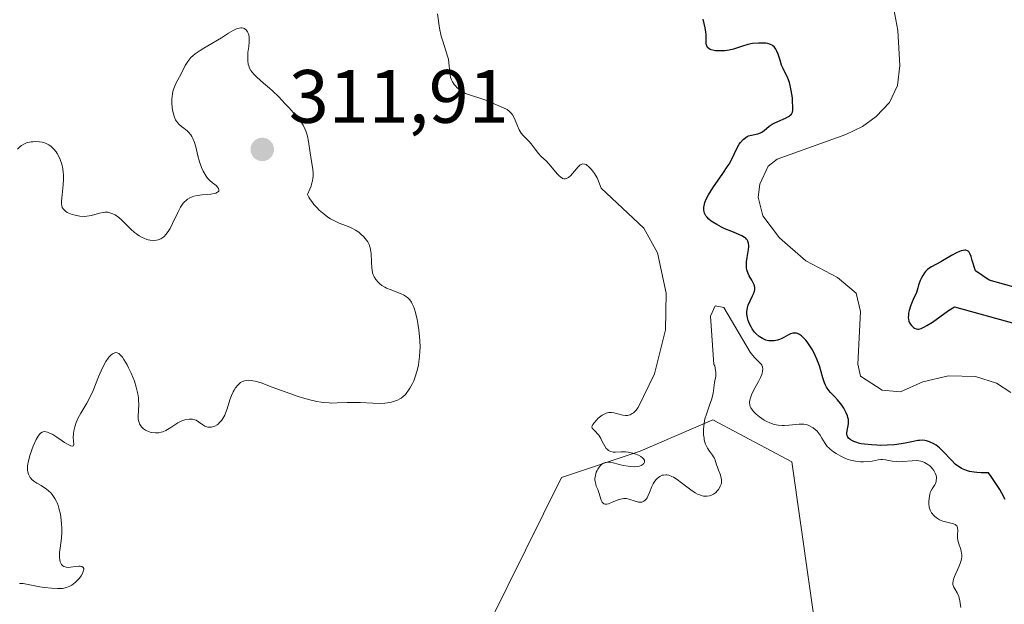
# Model space of a CAD drawing. Units: metres. Extents: x 625623 to 629129, y 4667096 to 4669471.
# Drawn here: x 626257 to 626388, y 4667204 to 4667282 of the extents above; entities that cross this region are included whole.
import ezdxf

# ---------------------------------------------------------------- set-up
doc = ezdxf.new("R2010")
doc.units = ezdxf.units.M
doc.header["$MEASUREMENT"] = 0
for name, color, linetype, lineweight in [('Corriente natural lineal', 142, 'Continuous', 13), ('Cultivos herbáceos CxS', 92, 'Continuous', 0), ('Curva de nivel maestra', 30, 'Continuous', 30), ('Curva de nivel normal', 30, 'Continuous', 0), ('Pastizal CxS', 92, 'Continuous', 0), ('Punto de cota en terreno', 7, 'Continuous', 0), ('Rótulo de punto de cota en terreno', 7, 'Continuous', 0)]:
    doc.layers.add(name, color=color, linetype=linetype, lineweight=lineweight)
doc.styles.add('Style-Arial', font='txt')

# ---------------------------------------------------------------- blocks, each defined once
blk = doc.blocks.new('*U11')
at = {"layer": 'Pastizal CxS', "color": 92, "linetype": 'Continuous', "lineweight": 0}
blk.add_polyline3d([(626429.0371000003, 4667109.890900001, 307.8252999999968), (626383.4592000004, 4667109.0678, 307.9138999999996), (626377.3103, 4667117.2709, 307.626099999994), (626385.1705, 4667139.7939, 307.3557000000001), (626373.2269000001, 4667152.681299999, 306.457699999999), (626367.1284999996, 4667168.939900001, 307.2850999999937), (626362.9650999998, 4667198.7797, 307.3251000000019), (626359.4956999999, 4667223.0681, 306.3784000000014), (626349.0395000001, 4667228.6337, 304.3643000000012), (626339.3711000001, 4667224.455900001, 305.353099999993), (626328.9617, 4667220.986099999, 306.5065999999933), (626314.6936999997, 4667192.176100001, 308.4493999999977), (626302.4413000002, 4667147.232899999, 310.6659000000073), (626295.6353000002, 4667140.4233, 311.3196000000025), (626288.8295, 4667152.6807, 311.1238000000012), (626265.6886999998, 4667186.7279, 311.4293000000035), (626248.4627, 4667186.981899999, 312.3843999999954)], dxfattribs=at)
blk = doc.blocks.new('*U13')
at = {"layer": 'Cultivos herbáceos CxS', "color": 92, "linetype": 'Continuous', "lineweight": 0}
blk.add_polyline3d([(626248.4627, 4667186.981899999, 312.3843999999954), (626265.6886999998, 4667186.7279, 311.4293000000035), (626288.8295, 4667152.6807, 311.1238000000012), (626295.6353000002, 4667140.4233, 311.3196000000025), (626302.4413000002, 4667147.232899999, 310.6659000000073), (626314.6936999997, 4667192.176100001, 308.4493999999977), (626328.9617, 4667220.986099999, 306.5065999999933), (626339.3711000001, 4667224.455900001, 305.353099999993), (626349.0395000001, 4667228.6337, 304.3643000000012), (626359.4956999999, 4667223.0681, 306.3784000000014), (626362.9650999998, 4667198.7797, 307.3251000000019), (626367.1284999996, 4667168.939900001, 307.2850999999937), (626373.2269000001, 4667152.681299999, 306.457699999999), (626385.1705, 4667139.7939, 307.3557000000001), (626377.3103, 4667117.2709, 307.626099999994), (626383.4592000004, 4667109.0678, 307.9138999999996), (626174.7702000003, 4667105.299500001, 315.493100000007)], dxfattribs=at)
blk = doc.blocks.new('5PATER')
at = {"layer": 'Punto de cota en terreno', "linetype": 'Continuous', "lineweight": 0}
h = blk.add_hatch(color=51, dxfattribs=at)
edge = h.paths.add_edge_path()
edge.add_ellipse((0, 0), major_axis=(-0.1095731443231308, -0.1110710700762829), ratio=0.9994222409660322, start_angle=0, end_angle=360)

msp = doc.modelspace()

# ---------------------------------------------------------------- linework, layer by layer
at = {"layer": 'Corriente natural lineal', "color": 142, "linetype": 'Continuous', "lineweight": 13}
msp.add_polyline3d([(626388.5500999996, 4667232.2301, 298.5850999999966), (626386.6700999998, 4667233.4901, 298.5883000000031), (626383.8601000002, 4667234.370100001, 298.6598999999987), (626380.2801000001, 4667234.460100001, 298.7783999999957), (626376.8701, 4667233.630100001, 298.7354999999953), (626373.9401000004, 4667232.340100001, 298.6426999999967), (626371.4801000003, 4667232.5601, 298.7771000000066), (626368.6401000004, 4667234.390100001, 298.9995999999956), (626368.2801000001, 4667235.970100001, 298.8653999999952), (626368.6300999997, 4667242.970100001, 298.4092999999993), (626368.0301000001, 4667245.390100001, 298.3169999999955), (626365.5900999998, 4667247.4801, 298.2179999999935), (626361.3601000002, 4667249.690099999, 298.4567999999999), (626357.8901000004, 4667252.7401, 298.6852999999974), (626355.6700999998, 4667255.6501, 299.3248000000021), (626355.0301000001, 4667258.130100001, 299.672900000005), (626355.2801000001, 4667259.840100001, 300.3463999999949), (626356.3901000004, 4667262.220100001, 300.4636000000028), (626357.5601000005, 4667263.1501, 299.7917000000016), (626366.6801000005, 4667266.4101, 298.2400999999954), (626368.8901000004, 4667267.5001, 297.9121000000014), (626370.6801000005, 4667268.8101, 297.7905000000028), (626372.4700999996, 4667270.6801, 297.7032999999938), (626373.5301000001, 4667272.9301, 297.7284000000073), (626373.8201000001, 4667275.5601, 297.6793999999936), (626373.5900999998, 4667280.210100001, 297.5923999999941), (626372.9101, 4667283.770099999, 297.7771999999969)], dxfattribs=at)
at = {"layer": 'Cultivos herbáceos CxS', "color": 92, "linetype": 'Continuous', "lineweight": 0}
msp.add_polyline3d([(626383.4590999996, 4667109.068, 307.9138999999996), (626377.3103, 4667117.2709, 307.626099999994), (626385.1705, 4667139.7939, 307.3557000000001), (626373.2269000001, 4667152.681299999, 306.457699999999), (626367.1284999996, 4667168.939900001, 307.2850999999937), (626362.9650999998, 4667198.7797, 307.3251000000019), (626359.4956999999, 4667223.0681, 306.3784000000014), (626349.0395000001, 4667228.6337, 304.3643000000012), (626339.3711000001, 4667224.455900001, 305.353099999993), (626328.9617, 4667220.986099999, 306.5065999999933), (626314.6936999997, 4667192.176100001, 308.4493999999977), (626302.4413000002, 4667147.232899999, 310.6659000000073), (626295.6353000002, 4667140.4233, 311.3196000000025), (626288.8295, 4667152.6807, 311.1238000000012), (626265.6886999998, 4667186.7279, 311.4293000000035), (626248.4627, 4667186.981899999, 312.3843999999954)], dxfattribs=at)
at = {"layer": 'Curva de nivel maestra', "color": 30, "linetype": 'Continuous', "lineweight": 30, "elevation": 300, "flags": 128}
for points in [[(626387.8200000003, 4667218.050100001), (626387.3700000001, 4667218.9001), (626387.0899999999, 4667219.380100001), (626386.5899999999, 4667220.190099999), (626385.9500000002, 4667221.090100001), (626385.5800000001, 4667221.5801), (626384.6200000001, 4667221.5801), (626384.0499999998, 4667221.620100001), (626383.7100000001, 4667221.6601), (626383.0999999996, 4667221.780099999), (626382.6900000004, 4667221.9001), (626382.4500000002, 4667221.9801), (626382.0199999996, 4667222.1801), (626381.8300000001, 4667222.290100001), (626381.4900000002, 4667222.5101), (626381.2000000002, 4667222.7501), (626380.7199999997, 4667223.220100001), (626379.5599999997, 4667224.4801), (626379.0999999996, 4667224.920100001), (626378.6600000003, 4667225.2501), (626378.3600000005, 4667225.420100001), (626377.7800000003, 4667225.690099999), (626377.3799999999, 4667225.8201), (626377.1699999999, 4667225.860099999), (626376.8300000001, 4667225.9001), (626376.4299999997, 4667225.890100001), (626376.2100000001, 4667225.860099999), (626375.4100000003, 4667225.700099999), (626374.5300000003, 4667225.5101), (626374.0099999999, 4667225.420100001), (626373.1500000004, 4667225.300100001), (626372.1699999999, 4667225.2401), (626371.2400000002, 4667225.2301), (626370.7800000003, 4667225.2401), (626370.0999999996, 4667225.280099999), (626369.1500000004, 4667225.380100001), (626368.7300000006, 4667225.450099999), (626368.3499999996, 4667225.530099999), (626368.1200000001, 4667225.600099999), (626367.7199999997, 4667225.7401), (626367.54, 4667225.8201), (626367.25, 4667226.0001), (626367.04, 4667226.190099999), (626366.9299999997, 4667226.3301), (626366.8799999999, 4667226.4301), (626366.8200000003, 4667226.640100001), (626366.7999999998, 4667226.8201), (626366.8499999996, 4667227.210100001), (626366.9800000006, 4667227.800100001), (626367.0300000003, 4667228.130100001), (626367.0300000003, 4667228.4801), (626367.0099999999, 4667228.6601), (626366.9500000002, 4667228.940099999), (626366.8799999999, 4667229.140100001), (626366.7199999997, 4667229.540100001), (626366.3899999997, 4667230.1501), (626366.1299999999, 4667230.540100001), (626365.9500000002, 4667230.790100001), (626365.5800000001, 4667231.2501), (626365.1600000003, 4667231.690099999), (626364.6399999997, 4667232.2301), (626364.4100000003, 4667232.5001), (626364.0899999999, 4667232.960100001), (626363.9600000001, 4667233.2301), (626363.8399999999, 4667233.520099999), (626363.6200000001, 4667234.190099999), (626363.1699999999, 4667235.790100001), (626362.8399999999, 4667236.670100001), (626362.6699999999, 4667237.0701), (626362.25, 4667237.870100001), (626361.9100000003, 4667238.440099999), (626361.54, 4667238.960100001), (626361.3600000005, 4667239.190099999), (626360.9800000006, 4667239.590100001), (626360.7999999998, 4667239.7501), (626360.5300000003, 4667239.940099999), (626360.2699999996, 4667240.0601), (626360.1100000005, 4667240.110099999), (626360, 4667240.120100001), (626359.79, 4667240.120100001), (626359.6399999997, 4667240.100099999), (626359.3399999999, 4667240.0101), (626359.0499999998, 4667239.870100001), (626358.4699999997, 4667239.540100001), (626358.0800000001, 4667239.350099999), (626357.8899999997, 4667239.280099999), (626357.5899999999, 4667239.1801), (626357.1500000004, 4667239.100099999), (626356.7000000002, 4667239.0801), (626356.4800000006, 4667239.100099999), (626356.0800000001, 4667239.1801), (626355.8899999997, 4667239.2501), (626355.5999999996, 4667239.380100001), (626355.1799999997, 4667239.6601), (626354.7699999996, 4667240.020099999), (626354.5800000001, 4667240.2401), (626354.25, 4667240.690099999), (626354.0999999996, 4667240.940099999), (626353.9000000004, 4667241.340100001), (626353.7400000002, 4667241.7601), (626353.6699999999, 4667241.970100001), (626353.5800000001, 4667242.4001), (626353.5599999997, 4667242.610099999), (626353.5499999998, 4667242.9301), (626353.5800000001, 4667243.2401), (626353.6200000001, 4667243.440099999), (626353.7400000002, 4667243.8301), (626353.9699999997, 4667244.380100001), (626354.2999999998, 4667245.030099999), (626354.4299999997, 4667245.3101), (626354.5700000003, 4667245.6801), (626354.5999999996, 4667245.850099999), (626354.6100000005, 4667246.1601), (626354.5700000003, 4667246.360099999), (626354.5199999996, 4667246.5001), (626354.3899999997, 4667246.780099999), (626354.1900000004, 4667247.140100001), (626353.8700000001, 4667247.690099999), (626353.7300000006, 4667247.9901), (626353.5599999997, 4667248.4801), (626353.5099999999, 4667248.7401), (626353.4800000006, 4667249.0001), (626353.5, 4667249.5601), (626353.5700000003, 4667250.130100001), (626353.7599999999, 4667251.170100001), (626353.79, 4667251.550100001), (626353.79, 4667251.7301), (626353.7699999996, 4667251.970100001), (626353.6799999997, 4667252.280099999), (626353.5800000001, 4667252.470100001), (626353.5099999999, 4667252.550100001), (626353.3899999997, 4667252.6801), (626353.25, 4667252.790100001), (626352.9000000004, 4667253.0001), (626352.4900000002, 4667253.190099999), (626351.5700000003, 4667253.5601), (626350.6399999997, 4667253.950099999), (626350.1900000004, 4667254.1601), (626349.5599999997, 4667254.4901), (626349.0499999998, 4667254.790100001), (626348.8200000003, 4667254.950099999), (626348.5, 4667255.210100001), (626348.2300000006, 4667255.5101), (626348.1200000001, 4667255.670100001), (626347.9400000004, 4667255.9901), (626347.8799999999, 4667256.170100001), (626347.8300000001, 4667256.460100001), (626347.8300000001, 4667256.8101), (626347.8600000005, 4667256.9901), (626347.9699999997, 4667257.4101), (626348.0599999997, 4667257.6501), (626348.2300000006, 4667258.030099999), (626348.4600000001, 4667258.440099999), (626349.0300000003, 4667259.360099999), (626350.3700000001, 4667261.280099999), (626350.9500000002, 4667262.130100001), (626351.1900000004, 4667262.5101), (626351.5499999998, 4667263.1501), (626352.2000000002, 4667264.5701), (626352.5300000003, 4667265.130100001), (626352.7199999997, 4667265.390100001), (626353.04, 4667265.7501), (626353.3899999997, 4667266.040100001), (626353.5800000001, 4667266.1601), (626353.7699999996, 4667266.2401), (626354.1799999997, 4667266.360099999), (626354.9800000006, 4667266.5101), (626355.3499999996, 4667266.640100001), (626355.5199999996, 4667266.7301), (626355.8399999999, 4667266.960100001), (626356.5099999999, 4667267.530099999), (626356.9100000003, 4667267.8101), (626357.1500000004, 4667267.940099999), (626357.6500000004, 4667268.170100001), (626358.6600000003, 4667268.590100001), (626359.0599999997, 4667268.800100001), (626359.2199999997, 4667268.9001), (626359.3099999997, 4667268.9801), (626359.4500000002, 4667269.140100001), (626359.5800000001, 4667269.4101), (626359.6299999999, 4667269.610099999), (626359.6600000003, 4667270.100099999), (626359.6200000001, 4667270.790100001), (626359.5800000001, 4667271.290100001), (626359.4400000004, 4667272.280099999), (626359.2999999998, 4667272.920100001), (626359.2000000002, 4667273.3101), (626359.1200000001, 4667273.550100001), (626358.9299999997, 4667274.0101), (626358.6799999997, 4667274.530099999), (626358.3300000001, 4667275.2501), (626358.1600000003, 4667275.640100001), (626357.9500000002, 4667276.270099999), (626357.6900000004, 4667277.090100001), (626357.54, 4667277.460100001), (626357.4000000004, 4667277.7501), (626357.3099999997, 4667277.880100001), (626357.1699999999, 4667278.050100001), (626357, 4667278.200099999), (626356.9000000004, 4667278.270099999), (626356.6699999999, 4667278.380100001), (626356.54, 4667278.420100001), (626356.3200000003, 4667278.4801), (626356.0800000001, 4667278.520099999), (626355.5199999996, 4667278.550100001), (626355.1100000005, 4667278.550100001), (626354.2800000003, 4667278.470100001), (626353.6699999999, 4667278.350099999), (626352.8499999996, 4667278.110099999), (626351.79, 4667277.7601), (626351.1900000004, 4667277.620100001), (626350.5999999996, 4667277.540100001), (626350.29, 4667277.520099999), (626349.8300000001, 4667277.5101), (626349.4000000004, 4667277.540100001), (626349.1900000004, 4667277.5701), (626348.8300000001, 4667277.6501), (626348.6699999999, 4667277.710100001), (626348.4800000006, 4667277.8201), (626348.3300000001, 4667277.960100001), (626348.2599999999, 4667278.0701), (626348.1799999997, 4667278.3101), (626348.1500000004, 4667278.440099999), (626348.1399999997, 4667278.7301), (626348.1500000004, 4667279.390100001), (626348.1399999997, 4667279.7401), (626348.1100000005, 4667280.0101), (626348.0099999999, 4667280.5701), (626347.7300000006, 4667281.720100001)], [(626391.3899999997, 4667245.540100001), (626385.6799999997, 4667247.110099999), (626383.8799999999, 4667248.380100001), (626383.4199999999, 4667249.720100001), (626383.2999999998, 4667250.2401), (626383.1900000004, 4667250.550100001), (626383.1299999999, 4667250.6801), (626383.0199999996, 4667250.840100001), (626382.8899999997, 4667250.960100001), (626382.7999999998, 4667251.020099999), (626382.5899999999, 4667251.090100001), (626382.4699999997, 4667251.100099999), (626382.2199999997, 4667251.0701), (626381.9600000001, 4667251.0001), (626381.7699999996, 4667250.940099999), (626381.3700000001, 4667250.7601), (626380.6699999999, 4667250.380100001), (626379.7199999997, 4667249.8201), (626379.2699999996, 4667249.5601), (626378.0599999997, 4667248.9101), (626377.7000000002, 4667248.670100001), (626377.5300000003, 4667248.540100001), (626377.2300000006, 4667248.2601), (626377.0899999999, 4667248.0801), (626376.8700000001, 4667247.7501), (626376.6600000003, 4667247.3301), (626376.5499999998, 4667247.0801), (626376.3300000001, 4667246.470100001), (626376.2199999997, 4667246.110099999), (626376.0499999998, 4667245.4901), (626375.5899999999, 4667244.5601), (626375.3700000001, 4667244.020099999), (626375.25, 4667243.690099999), (626375.0700000003, 4667243.120100001), (626375, 4667242.7401), (626374.9699999997, 4667242.520099999), (626374.9600000001, 4667242.140100001), (626374.9699999997, 4667241.970100001), (626375.04, 4667241.690099999), (626375.1399999997, 4667241.450099999), (626375.2199999997, 4667241.3201), (626375.3899999997, 4667241.100099999), (626375.6500000004, 4667240.840100001), (626375.7800000003, 4667240.7501), (626376, 4667240.6601), (626376.2400000002, 4667240.640100001), (626376.3799999999, 4667240.6501), (626376.6799999997, 4667240.720100001), (626376.8399999999, 4667240.790100001), (626377.1200000001, 4667240.920100001), (626377.4400000004, 4667241.100099999), (626378.1500000004, 4667241.5601), (626380.3099999997, 4667243.100099999), (626381.0700000003, 4667243.590100001), (626389.1100000005, 4667241.360099999)]]:
    msp.add_lwpolyline(points, dxfattribs=at)
at = {"layer": 'Curva de nivel normal', "color": 30, "linetype": 'Continuous', "lineweight": 0, "flags": 128}
for points, elevation in [([(626312.5099999999, 4667282.420100001), (626312.79, 4667280.5101), (626313, 4667279.4801), (626313.2000000002, 4667278.8101), (626313.6299999999, 4667277.540100001), (626313.8899999997, 4667276.670100001), (626313.9500000002, 4667276.4001), (626314.0300000003, 4667275.9101), (626314.1299999999, 4667274.6801), (626314.1799999997, 4667274.2401), (626314.2300000006, 4667274.050100001), (626314.3099999997, 4667273.780099999), (626314.4900000002, 4667273.4001), (626314.7300000006, 4667273.050100001), (626314.9299999997, 4667272.8201), (626315.0800000001, 4667272.6801), (626315.4000000004, 4667272.4001), (626315.75, 4667272.1501), (626315.9400000004, 4667272.040100001), (626316.2400000002, 4667271.880100001), (626316.75, 4667271.670100001), (626318.5099999999, 4667271.130100001), (626318.9000000004, 4667270.970100001), (626319.7000000002, 4667270.620100001), (626320.3399999999, 4667270.350099999), (626321.2800000003, 4667269.9801), (626321.7400000002, 4667269.7401), (626322.0199999996, 4667269.530099999), (626322.1500000004, 4667269.4101), (626322.3399999999, 4667269.210100001), (626322.4500000002, 4667269.050100001), (626322.6500000004, 4667268.720100001), (626322.8300000001, 4667268.350099999), (626323.1399999997, 4667267.5801), (626323.3600000005, 4667267.050100001), (626323.5899999999, 4667266.610099999), (626323.8499999996, 4667266.280099999), (626324.6600000003, 4667265.4901), (626324.9199999999, 4667265.1801), (626325.4500000002, 4667264.470100001), (626325.8899999997, 4667263.9301), (626326.2199999997, 4667263.5801), (626326.9500000002, 4667262.880100001), (626327.5499999998, 4667262.2301), (626328.3899999997, 4667261.210100001), (626328.6699999999, 4667260.920100001), (626328.8200000003, 4667260.800100001), (626329.1100000005, 4667260.620100001), (626329.25, 4667260.5701), (626329.4699999997, 4667260.5601), (626329.6100000005, 4667260.590100001), (626329.7100000001, 4667260.630100001), (626329.9000000004, 4667260.7501), (626330.1799999997, 4667261.0001), (626330.3700000001, 4667261.200099999), (626330.7300000006, 4667261.630100001), (626331.1100000005, 4667262.090100001), (626331.2800000003, 4667262.270099999), (626331.4500000002, 4667262.4001), (626331.5599999997, 4667262.470100001), (626331.7599999999, 4667262.530099999), (626332.04, 4667262.5101), (626332.2199999997, 4667262.440099999), (626332.3300000001, 4667262.360099999), (626332.5599999997, 4667262.170100001), (626332.9100000003, 4667261.8201), (626333.0800000001, 4667261.610099999), (626333.3300000001, 4667261.270099999), (626333.6799999997, 4667260.6801), (626333.8799999999, 4667260.2401), (626334.2400000002, 4667259.3101), (626339.8600000005, 4667254.030099999), (626341.7000000002, 4667250.7301), (626342.8600000005, 4667245.390100001), (626342.75, 4667240.540100001), (626341.29, 4667234.700099999), (626339.1399999997, 4667230.2601), (626338.8099999997, 4667229.860099999), (626338.5, 4667229.5601), (626338.3499999996, 4667229.440099999), (626338.0499999998, 4667229.270099999), (626337.8499999996, 4667229.210100001), (626337.7199999997, 4667229.1801), (626337.4400000004, 4667229.170100001), (626337.1100000005, 4667229.220100001), (626336.4100000003, 4667229.420100001), (626335.8799999999, 4667229.5601), (626335.5899999999, 4667229.590100001), (626335.4400000004, 4667229.590100001), (626335.2199999997, 4667229.5701), (626334.8899999997, 4667229.4801), (626334.54, 4667229.3201), (626334.3600000005, 4667229.210100001), (626333.8300000001, 4667228.8201), (626333.5800000001, 4667228.590100001), (626333.2699999996, 4667228.2301), (626333.1100000005, 4667228.0101), (626333.0599999997, 4667227.9001), (626333, 4667227.670100001), (626333.04, 4667227.5101), (626333.1399999997, 4667227.370100001), (626333.4600000001, 4667227.0701), (626333.75, 4667226.770099999), (626333.9000000004, 4667226.590100001), (626334.1699999999, 4667226.140100001), (626334.2800000003, 4667225.9101), (626334.5099999999, 4667225.450099999), (626334.7000000002, 4667225.130100001), (626334.9000000004, 4667224.8301), (626335.0099999999, 4667224.710100001), (626335.1799999997, 4667224.5601), (626335.3799999999, 4667224.450099999), (626335.5199999996, 4667224.4001), (626335.8200000003, 4667224.340100001), (626336.1399999997, 4667224.3301), (626336.8700000001, 4667224.360099999), (626337.4600000001, 4667224.350099999), (626337.7800000003, 4667224.3101), (626338.4000000004, 4667224.1801), (626338.6699999999, 4667224.100099999), (626339.1600000003, 4667223.9101), (626339.4699999997, 4667223.7501), (626339.7199999997, 4667223.5701), (626339.8099999997, 4667223.4801), (626339.9500000002, 4667223.2601), (626339.9500000002, 4667223.0001), (626339.8700000001, 4667222.840100001), (626339.7800000003, 4667222.7501), (626339.5300000003, 4667222.5801), (626339.2999999998, 4667222.4901), (626339.0999999996, 4667222.450099999), (626338.6500000004, 4667222.4001), (626338.1600000003, 4667222.420100001), (626337.8200000003, 4667222.460100001), (626337.1399999997, 4667222.5801), (626335.79, 4667222.920100001), (626335.4100000003, 4667222.9901), (626335.2300000006, 4667223.0001), (626335.0499999998, 4667223.0001), (626334.7300000006, 4667222.940099999), (626334.4500000002, 4667222.8101), (626334.2699999996, 4667222.690099999), (626334.1600000003, 4667222.590100001), (626333.9500000002, 4667222.360099999), (626333.7599999999, 4667222.0701), (626333.6799999997, 4667221.9101), (626333.5700000003, 4667221.6601), (626333.4500000002, 4667221.2501), (626333.3899999997, 4667220.840100001), (626333.3899999997, 4667220.640100001), (626333.4100000003, 4667220.450099999), (626333.4900000002, 4667220.0801), (626333.5700000003, 4667219.840100001), (626333.7699999996, 4667219.360099999), (626333.9100000003, 4667219.0001), (626334.2400000002, 4667217.970100001), (626334.3600000005, 4667217.710100001), (626334.4400000004, 4667217.610099999), (626334.5899999999, 4667217.5001), (626334.7300000006, 4667217.450099999), (626334.9800000006, 4667217.450099999), (626335.1699999999, 4667217.4901), (626335.5999999996, 4667217.640100001), (626336.3600000005, 4667217.970100001), (626336.7699999996, 4667218.110099999), (626337.2100000001, 4667218.190099999), (626337.4299999997, 4667218.190099999), (626337.5800000001, 4667218.1801), (626337.8799999999, 4667218.110099999), (626338.75, 4667217.8201), (626339.1500000004, 4667217.700099999), (626339.3300000001, 4667217.6801), (626339.5, 4667217.690099999), (626339.6100000005, 4667217.710100001), (626339.7999999998, 4667217.790100001), (626339.8899999997, 4667217.840100001), (626340.0599999997, 4667217.9801), (626340.2100000001, 4667218.1601), (626340.2999999998, 4667218.290100001), (626340.4699999997, 4667218.590100001), (626340.6299999999, 4667218.970100001), (626340.9500000002, 4667219.770099999), (626341.1299999999, 4667220.1501), (626341.2300000006, 4667220.3301), (626341.4600000001, 4667220.6501), (626341.6900000004, 4667220.890100001), (626341.8200000003, 4667220.9901), (626342.0099999999, 4667221.120100001), (626342.3300000001, 4667221.2601), (626342.4900000002, 4667221.300100001), (626342.79, 4667221.3301), (626342.9400000004, 4667221.3201), (626343.1900000004, 4667221.270099999), (626343.5899999999, 4667221.120100001), (626343.8200000003, 4667221.0001), (626344.3099999997, 4667220.700099999), (626344.8700000001, 4667220.280099999), (626346.0999999996, 4667219.350099999), (626346.7100000001, 4667218.950099999), (626347.0099999999, 4667218.780099999), (626347.29, 4667218.6601), (626347.4699999997, 4667218.590100001), (626347.8099999997, 4667218.5001), (626347.9800000006, 4667218.4801), (626348.29, 4667218.4801), (626348.5800000001, 4667218.530099999), (626348.7699999996, 4667218.590100001), (626349.1200000001, 4667218.7601), (626349.3700000001, 4667218.940099999), (626349.6600000003, 4667219.2401), (626349.79, 4667219.4001), (626349.9500000002, 4667219.670100001), (626350.0199999996, 4667219.800100001), (626350.1200000001, 4667220.090100001), (626350.1600000003, 4667220.2401), (626350.1900000004, 4667220.460100001), (626350.1799999997, 4667220.6801), (626350.0999999996, 4667221.120100001), (626350.0099999999, 4667221.4101), (626349.79, 4667221.950099999), (626349.6299999999, 4667222.3201), (626349.5199999996, 4667222.6501), (626349.3300000001, 4667223.2601), (626349.2000000002, 4667223.5601), (626349.1100000005, 4667223.720100001), (626348.9699999997, 4667223.940099999), (626348.6100000005, 4667224.440099999), (626348.3200000003, 4667224.880100001), (626348.0800000001, 4667225.390100001), (626347.9800000006, 4667225.670100001), (626347.9000000004, 4667225.970100001), (626347.8600000005, 4667226.1801), (626347.8099999997, 4667226.630100001), (626347.7999999998, 4667227.3201), (626347.8399999999, 4667227.800100001), (626347.8799999999, 4667228.110099999), (626347.9900000002, 4667228.7301), (626348.1699999999, 4667229.380100001), (626348.5999999996, 4667230.5701), (626348.8899999997, 4667231.390100001), (626349.0700000003, 4667232.1501), (626349.2699999996, 4667233.550100001), (626349.4100000003, 4667234.420100001), (626349.4199999999, 4667234.9001), (626349.3600000005, 4667235.450099999), (626349.29, 4667235.7601), (626349.1699999999, 4667235.9301), (626348.7100000001, 4667242.350099999), (626349.3600000005, 4667243.7401), (626350.5099999999, 4667243.4901), (626353.9800000006, 4667237.590100001), (626354.3200000003, 4667237.140100001), (626354.5999999996, 4667236.850099999), (626355.1900000004, 4667236.270099999), (626355.4299999997, 4667235.9901), (626355.5199999996, 4667235.840100001), (626355.6100000005, 4667235.6501), (626355.6399999997, 4667235.550100001), (626355.6600000003, 4667235.390100001), (626355.6399999997, 4667235.0601), (626355.5800000001, 4667234.8101), (626355.5199999996, 4667234.630100001), (626355.3399999999, 4667234.220100001), (626355.0700000003, 4667233.690099999), (626354.4400000004, 4667232.5101), (626354.1699999999, 4667231.940099999), (626354.0700000003, 4667231.6801), (626353.9299999997, 4667231.210100001), (626353.9000000004, 4667231.0001), (626353.9000000004, 4667230.860099999), (626353.9299999997, 4667230.610099999), (626354, 4667230.370100001), (626354.0700000003, 4667230.210100001), (626354.2800000003, 4667229.9001), (626354.4299999997, 4667229.720100001), (626354.79, 4667229.360099999), (626355.2199999997, 4667229.0101), (626355.8499999996, 4667228.590100001), (626356.1799999997, 4667228.4101), (626356.6100000005, 4667228.200099999), (626356.8300000001, 4667228.120100001), (626357.1600000003, 4667228.0101), (626357.6799999997, 4667227.9001), (626358.2400000002, 4667227.860099999), (626358.54, 4667227.860099999), (626359.1600000003, 4667227.9101), (626360.04, 4667228.0101), (626360.4699999997, 4667228.040100001), (626360.9000000004, 4667228.040100001), (626361.0999999996, 4667228.020099999), (626361.4000000004, 4667227.9801), (626361.6699999999, 4667227.9001), (626361.8499999996, 4667227.8301), (626362.1799999997, 4667227.6601), (626362.3300000001, 4667227.5601), (626362.6100000005, 4667227.340100001), (626362.8700000001, 4667227.090100001), (626363.0199999996, 4667226.920100001), (626363.2800000003, 4667226.5801), (626363.5099999999, 4667226.200099999), (626363.9400000004, 4667225.470100001), (626364.2199999997, 4667225.090100001), (626364.4000000004, 4667224.9001), (626364.5800000001, 4667224.7301), (626365.0199999996, 4667224.390100001), (626365.3899999997, 4667224.140100001), (626366, 4667223.790100001), (626366.6500000004, 4667223.4901), (626366.9800000006, 4667223.370100001), (626367.3099999997, 4667223.270099999), (626367.9699999997, 4667223.130100001), (626368.5999999996, 4667223.0601), (626369, 4667223.040100001), (626369.7199999997, 4667223.0801), (626370.1799999997, 4667223.1501), (626370.9600000001, 4667223.300100001), (626371.3300000001, 4667223.340100001), (626371.5199999996, 4667223.340100001), (626371.9199999999, 4667223.300100001), (626372.8200000003, 4667223.130100001), (626373.3300000001, 4667223.0801), (626373.6100000005, 4667223.0601), (626374.2100000001, 4667223.090100001), (626375.4600000001, 4667223.200099999), (626376.0700000003, 4667223.210100001), (626376.3499999996, 4667223.1801), (626376.6299999999, 4667223.130100001), (626376.7999999998, 4667223.0801), (626377.1200000001, 4667222.960100001), (626377.5599999997, 4667222.710100001), (626377.8099999997, 4667222.5101), (626377.9600000001, 4667222.370100001), (626378.2199999997, 4667222.0801), (626378.3399999999, 4667221.9101), (626378.5300000003, 4667221.5601), (626378.6500000004, 4667221.220100001), (626378.6900000004, 4667221.0001), (626378.7000000002, 4667220.860099999), (626378.6799999997, 4667220.590100001), (626378.6500000004, 4667220.450099999), (626378.5499999998, 4667220.1801), (626378.4600000001, 4667220.020099999), (626378.1100000005, 4667219.460100001), (626377.9500000002, 4667219.140100001), (626377.8799999999, 4667218.9801), (626377.7999999998, 4667218.700099999), (626377.7100000001, 4667218.2301), (626377.6799999997, 4667217.7301), (626377.6799999997, 4667217.470100001), (626377.7400000002, 4667217.0601), (626377.8499999996, 4667216.6601), (626377.9400000004, 4667216.460100001), (626378.0499999998, 4667216.280099999), (626378.3399999999, 4667215.9301), (626378.4900000002, 4667215.780099999), (626378.8200000003, 4667215.530099999), (626379.0999999996, 4667215.370100001), (626379.5599999997, 4667215.1801), (626380.9400000004, 4667214.840100001), (626381.1699999999, 4667214.7401), (626381.2599999999, 4667214.670100001), (626381.3799999999, 4667214.5601), (626381.4299999997, 4667214.460100001), (626381.5, 4667214.2401), (626381.5199999996, 4667213.9801), (626381.5, 4667213.380100001), (626381.5, 4667212.890100001), (626381.5300000003, 4667212.6501), (626381.6500000004, 4667212.1801), (626381.8700000001, 4667211.5601), (626381.9699999997, 4667211.2401), (626382.04, 4667210.9001), (626382.0499999998, 4667210.7301), (626382.0499999998, 4667210.450099999), (626382.0099999999, 4667210.170100001), (626381.9600000001, 4667209.970100001), (626381.8399999999, 4667209.5601), (626381.6699999999, 4667209.1501), (626381.0899999999, 4667207.860099999), (626381, 4667207.640100001), (626380.9000000004, 4667207.2601), (626380.8700000001, 4667206.950099999), (626380.8899999997, 4667206.770099999), (626380.9100000003, 4667206.6601), (626380.9900000002, 4667206.450099999), (626381.1200000001, 4667206.220100001), (626381.4299999997, 4667205.690099999), (626381.6600000003, 4667205.1801), (626381.8099999997, 4667204.620100001), (626381.8600000005, 4667204.300100001), (626381.9100000003, 4667203.7601)], 305.0000000000001), ([(626257.0599999997, 4667206.9301), (626257.54, 4667206.9001), (626258.4299999997, 4667206.7401), (626259.7400000002, 4667206.5001), (626260.3799999999, 4667206.4001), (626261.2800000003, 4667206.300100001), (626262.0899999999, 4667206.2501), (626262.4500000002, 4667206.2601), (626262.7699999996, 4667206.280099999), (626262.9600000001, 4667206.3101), (626263.3099999997, 4667206.390100001), (626263.75, 4667206.5601), (626263.9900000002, 4667206.700099999), (626264.4299999997, 4667207.040100001), (626264.8200000003, 4667207.4301), (626265, 4667207.630100001), (626265.2300000006, 4667207.940099999), (626265.4100000003, 4667208.2401), (626265.4800000006, 4667208.390100001), (626265.5599999997, 4667208.640100001), (626265.5800000001, 4667208.7501), (626265.5700000003, 4667208.9001), (626265.5099999999, 4667209.030099999), (626265.3399999999, 4667209.170100001), (626265.1100000005, 4667209.220100001), (626264.9299999997, 4667209.220100001), (626264.4900000002, 4667209.170100001), (626263.8399999999, 4667209.0801), (626263.5300000003, 4667209.0601), (626263.2300000006, 4667209.090100001), (626263.0999999996, 4667209.120100001), (626262.9299999997, 4667209.190099999), (626262.8200000003, 4667209.2601), (626262.6500000004, 4667209.440099999), (626262.5800000001, 4667209.540100001), (626262.4699999997, 4667209.790100001), (626262.4000000004, 4667210.0801), (626262.3700000001, 4667210.290100001), (626262.3600000005, 4667210.7401), (626262.3799999999, 4667211.0101), (626262.4400000004, 4667211.590100001), (626262.6100000005, 4667212.9101), (626262.6699999999, 4667213.6601), (626262.6699999999, 4667214.370100001), (626262.6500000004, 4667214.7401), (626262.5999999996, 4667215.300100001), (626262.4800000006, 4667216.130100001), (626262.29, 4667216.9101), (626262.1799999997, 4667217.270099999), (626262.0499999998, 4667217.610099999), (626261.9600000001, 4667217.8101), (626261.75, 4667218.200099999), (626261.4000000004, 4667218.700099999), (626261.1500000004, 4667218.9901), (626260.9699999997, 4667219.1601), (626260.5999999996, 4667219.470100001), (626260.3799999999, 4667219.620100001), (626259.9299999997, 4667219.890100001), (626259.3499999996, 4667220.220100001), (626259.0800000001, 4667220.390100001), (626258.7199999997, 4667220.670100001), (626258.4699999997, 4667220.970100001), (626258.3700000001, 4667221.140100001), (626258.2400000002, 4667221.4101), (626258.1600000003, 4667221.7301), (626258.1399999997, 4667221.9001), (626258.1200000001, 4667222.270099999), (626258.1299999999, 4667222.470100001), (626258.1600000003, 4667222.790100001), (626258.2300000006, 4667223.140100001), (626258.4199999999, 4667223.880100001), (626258.6799999997, 4667224.640100001), (626258.8799999999, 4667225.130100001), (626259.2800000003, 4667226.0001), (626259.54, 4667226.440099999), (626259.6699999999, 4667226.620100001), (626259.8600000005, 4667226.8301), (626260.0700000003, 4667226.970100001), (626260.1799999997, 4667227.0101), (626260.4100000003, 4667227.050100001), (626260.54, 4667227.040100001), (626260.75, 4667227.0001), (626260.9699999997, 4667226.9101), (626261.4699999997, 4667226.6501), (626262.0099999999, 4667226.3201), (626262.7000000002, 4667225.840100001), (626263.0099999999, 4667225.630100001), (626263.5899999999, 4667225.290100001), (626263.8799999999, 4667225.170100001), (626264.0300000003, 4667225.140100001), (626264.2100000001, 4667225.170100001), (626264.2599999999, 4667225.360099999), (626264.2000000002, 4667225.870100001), (626264.1699999999, 4667226.2301), (626264.2000000002, 4667226.8201), (626264.25, 4667227.1501), (626264.3799999999, 4667227.690099999), (626264.5800000001, 4667228.270099999), (626264.7100000001, 4667228.5701), (626264.8600000005, 4667228.880100001), (626265.2100000001, 4667229.5101), (626265.9900000002, 4667230.8201), (626266.3600000005, 4667231.4901), (626266.8200000003, 4667232.4801), (626267.5499999998, 4667234.3301), (626267.8799999999, 4667235.110099999), (626268.0999999996, 4667235.5801), (626268.5300000003, 4667236.360099999), (626268.8099999997, 4667236.780099999), (626268.9600000001, 4667236.960100001), (626269.1699999999, 4667237.1801), (626269.3899999997, 4667237.360099999), (626269.5099999999, 4667237.420100001), (626269.7199999997, 4667237.5001), (626269.8399999999, 4667237.520099999), (626270.0199999996, 4667237.4901), (626270.2199999997, 4667237.390100001), (626270.3300000001, 4667237.3101), (626270.5700000003, 4667237.0701), (626270.7000000002, 4667236.9101), (626270.9000000004, 4667236.620100001), (626271.3200000003, 4667235.920100001), (626271.5300000003, 4667235.5101), (626271.8600000005, 4667234.8201), (626272.2999999998, 4667233.720100001), (626272.54, 4667232.960100001), (626272.6399999997, 4667232.600099999), (626272.7599999999, 4667232.0601), (626272.8300000001, 4667231.550100001), (626272.8499999996, 4667231.2301), (626272.8700000001, 4667230.630100001), (626272.79, 4667229.120100001), (626272.8099999997, 4667228.710100001), (626272.8399999999, 4667228.520099999), (626272.9100000003, 4667228.2601), (626272.9800000006, 4667228.100099999), (626273.1500000004, 4667227.800100001), (626273.2599999999, 4667227.670100001), (626273.5, 4667227.4301), (626273.7800000003, 4667227.2401), (626273.9699999997, 4667227.140100001), (626274.3799999999, 4667226.9801), (626274.6100000005, 4667226.920100001), (626275.0800000001, 4667226.870100001), (626275.54, 4667226.9101), (626275.8499999996, 4667226.9801), (626276.0599999997, 4667227.040100001), (626276.4699999997, 4667227.220100001), (626276.7000000002, 4667227.340100001), (626277.1500000004, 4667227.610099999), (626278.0499999998, 4667228.200099999), (626278.4900000002, 4667228.440099999), (626278.7100000001, 4667228.530099999), (626279.1399999997, 4667228.6601), (626279.5599999997, 4667228.720100001), (626279.8300000001, 4667228.720100001), (626280, 4667228.700099999), (626280.3200000003, 4667228.620100001), (626280.4900000002, 4667228.550100001), (626280.7999999998, 4667228.370100001), (626281.3799999999, 4667227.960100001), (626281.6600000003, 4667227.790100001), (626281.9100000003, 4667227.690099999), (626282.04, 4667227.6601), (626282.2300000006, 4667227.630100001), (626282.5199999996, 4667227.640100001), (626282.8300000001, 4667227.720100001), (626282.9800000006, 4667227.790100001), (626283.2599999999, 4667227.960100001), (626283.4000000004, 4667228.0601), (626283.5999999996, 4667228.2401), (626283.9000000004, 4667228.5801), (626284.1699999999, 4667229.0001), (626284.29, 4667229.2401), (626284.4000000004, 4667229.5001), (626284.5999999996, 4667230.0601), (626284.9699999997, 4667231.270099999), (626285.1799999997, 4667231.850099999), (626285.4000000004, 4667232.3301), (626285.5199999996, 4667232.540100001), (626285.7199999997, 4667232.840100001), (626286.04, 4667233.2301), (626286.3899999997, 4667233.540100001), (626286.5700000003, 4667233.6501), (626286.9199999999, 4667233.800100001), (626287.1100000005, 4667233.840100001), (626287.4299999997, 4667233.860099999), (626287.79, 4667233.840100001), (626287.9900000002, 4667233.800100001), (626288.3200000003, 4667233.7301), (626289.0999999996, 4667233.5001), (626290.5899999999, 4667232.960100001), (626292.9000000004, 4667232.090100001), (626294.04, 4667231.700099999), (626294.5800000001, 4667231.530099999), (626295.5899999999, 4667231.2501), (626296.5199999996, 4667231.050100001), (626297.0899999999, 4667230.960100001), (626297.4500000002, 4667230.9101), (626298.1399999997, 4667230.860099999), (626298.5, 4667230.840100001), (626299.1900000004, 4667230.850099999), (626300.5099999999, 4667230.9101), (626301.2000000002, 4667230.9301), (626302.3099999997, 4667230.890100001), (626303.9299999997, 4667230.8101), (626304.7599999999, 4667230.800100001), (626305.5, 4667230.8301), (626305.8600000005, 4667230.860099999), (626306.4000000004, 4667230.960100001), (626306.9299999997, 4667231.120100001), (626307.1799999997, 4667231.2301), (626307.5099999999, 4667231.4001), (626307.6699999999, 4667231.5001), (626307.9000000004, 4667231.6801), (626308.2400000002, 4667231.9901), (626308.4600000001, 4667232.2301), (626308.5899999999, 4667232.4001), (626308.8499999996, 4667232.790100001), (626309.2100000001, 4667233.450099999), (626309.3499999996, 4667233.770099999), (626309.6100000005, 4667234.450099999), (626309.7699999996, 4667235.0001), (626309.9699999997, 4667235.860099999), (626310.0499999998, 4667236.3101), (626310.1299999999, 4667237.0101), (626310.1799999997, 4667237.720100001), (626310.1900000004, 4667238.190099999), (626310.1699999999, 4667239.1501), (626310.1399999997, 4667239.620100001), (626310.0499999998, 4667240.530099999), (626309.9199999999, 4667241.390100001), (626309.8200000003, 4667241.920100001), (626309.5899999999, 4667242.860099999), (626309.4500000002, 4667243.300100001), (626309.3600000005, 4667243.5601), (626309.1500000004, 4667244.0001), (626309.04, 4667244.190099999), (626308.8200000003, 4667244.5101), (626308.5700000003, 4667244.770099999), (626308.3899999997, 4667244.9101), (626308, 4667245.1601), (626307.7599999999, 4667245.270099999), (626307.25, 4667245.4901), (626306.2100000001, 4667245.880100001), (626305.7300000006, 4667246.0801), (626305.5199999996, 4667246.190099999), (626305.1399999997, 4667246.420100001), (626304.8200000003, 4667246.670100001), (626304.6399999997, 4667246.850099999), (626304.3399999999, 4667247.200099999), (626304.0999999996, 4667247.5601), (626304.0099999999, 4667247.7601), (626303.8899999997, 4667248.090100001), (626303.8200000003, 4667248.4801), (626303.79, 4667248.700099999), (626303.75, 4667249.4901), (626303.7000000002, 4667250.640100001), (626303.6299999999, 4667251.170100001), (626303.5800000001, 4667251.4101), (626303.4400000004, 4667251.840100001), (626303.25, 4667252.210100001), (626303.0999999996, 4667252.440099999), (626302.7400000002, 4667252.870100001), (626302.2999999998, 4667253.280099999), (626302.0499999998, 4667253.470100001), (626301.6299999999, 4667253.7601), (626301.1500000004, 4667254.020099999), (626300.8799999999, 4667254.140100001), (626300.3099999997, 4667254.370100001), (626299.4600000001, 4667254.700099999), (626299.0099999999, 4667254.890100001), (626298.2999999998, 4667255.2601), (626297.9400000004, 4667255.4901), (626297.4600000001, 4667255.850099999), (626296.8300000001, 4667256.4001), (626296.5300000003, 4667256.700099999), (626296.1100000005, 4667257.170100001), (626295.9199999999, 4667257.4101), (626295.5700000003, 4667257.9001), (626295.4299999997, 4667258.140100001), (626295.2400000002, 4667258.5001), (626295.5700000003, 4667259.170100001), (626295.7300000006, 4667259.5801), (626295.8099999997, 4667259.8301), (626295.9400000004, 4667260.3101), (626295.9900000002, 4667260.6501), (626296.0099999999, 4667260.860099999), (626296.0199999996, 4667261.2601), (626295.9800000006, 4667261.8201), (626295.7800000003, 4667262.850099999), (626295.6100000005, 4667264.0101), (626295.4100000003, 4667265.5101), (626295.2800000003, 4667266.190099999), (626295.0899999999, 4667266.800100001), (626294.9699999997, 4667267.090100001), (626294.6699999999, 4667267.6601), (626294.4100000003, 4667268.0601), (626294.2100000001, 4667268.340100001), (626293.7199999997, 4667268.940099999), (626292.7999999998, 4667269.9901), (626292.2699999996, 4667270.5601), (626291.4400000004, 4667271.4101), (626290.5999999996, 4667272.210100001), (626290.2000000002, 4667272.5801), (626289.4299999997, 4667273.2401), (626288.54, 4667274.0101), (626288.1699999999, 4667274.370100001), (626287.8700000001, 4667274.7301), (626287.7400000002, 4667274.920100001), (626287.5800000001, 4667275.220100001), (626287.4600000001, 4667275.530099999), (626287.4100000003, 4667275.7401), (626287.3399999999, 4667276.190099999), (626287.3300000001, 4667276.860099999), (626287.3600000005, 4667277.300100001), (626287.4600000001, 4667278.090100001), (626287.5300000003, 4667278.720100001), (626287.54, 4667278.9801), (626287.5300000003, 4667279.3201), (626287.4699999997, 4667279.630100001), (626287.4199999999, 4667279.780099999), (626287.29, 4667280.040100001), (626287.2100000001, 4667280.1601), (626287.0599999997, 4667280.3301), (626286.8799999999, 4667280.460100001), (626286.7699999996, 4667280.5101), (626286.54, 4667280.5601), (626286.4000000004, 4667280.5701), (626286.1900000004, 4667280.540100001), (626285.9500000002, 4667280.470100001), (626285.7699999996, 4667280.4001), (626285.4000000004, 4667280.210100001), (626284.7800000003, 4667279.850099999), (626283.8499999996, 4667279.2501), (626283.3399999999, 4667278.940099999), (626282.5499999998, 4667278.4801), (626281.5, 4667277.880100001), (626281.0099999999, 4667277.5701), (626280.3399999999, 4667277.110099999), (626280.04, 4667276.870100001), (626279.79, 4667276.620100001), (626279.6399999997, 4667276.450099999), (626279.3700000001, 4667276.110099999), (626279.04, 4667275.590100001), (626278.5300000003, 4667274.5601), (626277.8099999997, 4667273.170100001), (626277.5199999996, 4667272.520099999), (626277.4500000002, 4667272.300100001), (626277.3499999996, 4667271.870100001), (626277.29, 4667271.440099999), (626277.2699999996, 4667271.1501), (626277.2699999996, 4667270.5701), (626277.3200000003, 4667269.9901), (626277.3600000005, 4667269.700099999), (626277.4400000004, 4667269.290100001), (626277.6200000001, 4667268.720100001), (626277.7699999996, 4667268.390100001), (626277.8499999996, 4667268.2401), (626278.04, 4667267.960100001), (626278.1900000004, 4667267.790100001), (626278.54, 4667267.470100001), (626278.8399999999, 4667267.2501), (626279.2800000003, 4667266.920100001), (626279.4900000002, 4667266.720100001), (626279.79, 4667266.370100001), (626279.9199999999, 4667266.1601), (626280.04, 4667265.920100001), (626280.25, 4667265.380100001), (626280.4299999997, 4667264.790100001), (626280.7199999997, 4667263.590100001), (626280.9500000002, 4667262.800100001), (626281.1100000005, 4667262.3301), (626281.2100000001, 4667262.050100001), (626281.4400000004, 4667261.550100001), (626281.6699999999, 4667261.120100001), (626281.7999999998, 4667260.920100001), (626282, 4667260.6601), (626282.3200000003, 4667260.3201), (626282.6799999997, 4667260.030099999), (626283.1500000004, 4667259.6601), (626283.3300000001, 4667259.470100001), (626283.4500000002, 4667259.290100001), (626283.5, 4667259.0701), (626283.4800000006, 4667258.940099999), (626283.3399999999, 4667258.770099999), (626283.1200000001, 4667258.6601), (626282.9299999997, 4667258.610099999), (626282.4500000002, 4667258.540100001), (626281.2800000003, 4667258.4301), (626280.6799999997, 4667258.350099999), (626280.1900000004, 4667258.2401), (626279.9699999997, 4667258.170100001), (626279.6500000004, 4667258.030099999), (626279.3399999999, 4667257.850099999), (626279.2000000002, 4667257.7401), (626278.9199999999, 4667257.4801), (626278.79, 4667257.3301), (626278.5999999996, 4667257.0801), (626278.4100000003, 4667256.780099999), (626278.0499999998, 4667256.100099999), (626277.3600000005, 4667254.640100001), (626277.0300000003, 4667253.9801), (626276.8600000005, 4667253.700099999), (626276.5300000003, 4667253.2301), (626276.1900000004, 4667252.880100001), (626275.9500000002, 4667252.710100001), (626275.79, 4667252.610099999), (626275.4500000002, 4667252.4801), (626275.25, 4667252.440099999), (626274.8300000001, 4667252.4001), (626274.4000000004, 4667252.4301), (626274.1200000001, 4667252.4801), (626273.9299999997, 4667252.530099999), (626273.5499999998, 4667252.670100001), (626273.3399999999, 4667252.7601), (626272.9500000002, 4667252.9901), (626272.5599999997, 4667253.2501), (626272.3099999997, 4667253.450099999), (626271.8300000001, 4667253.880100001), (626271.2999999998, 4667254.4001), (626270.5899999999, 4667255.100099999), (626270.2300000006, 4667255.420100001), (626269.7300000006, 4667255.780099999), (626269.4600000001, 4667255.920100001), (626269.0499999998, 4667256.0701), (626268.7699999996, 4667256.130100001), (626268.6200000001, 4667256.140100001), (626268.3899999997, 4667256.140100001), (626268.1600000003, 4667256.110099999), (626267.6699999999, 4667255.9901), (626266.5899999999, 4667255.690099999), (626265.9900000002, 4667255.600099999), (626265.6799999997, 4667255.5801), (626265.0499999998, 4667255.620100001), (626264.4299999997, 4667255.7301), (626264.04, 4667255.840100001), (626263.8099999997, 4667255.920100001), (626263.3899999997, 4667256.100099999), (626263.1500000004, 4667256.2601), (626263.0499999998, 4667256.340100001), (626262.9199999999, 4667256.470100001), (626262.8399999999, 4667256.5701), (626262.7300000006, 4667256.770099999), (626262.6699999999, 4667257.0101), (626262.6399999997, 4667257.190099999), (626262.6299999999, 4667257.590100001), (626262.7100000001, 4667258.440099999), (626262.8700000001, 4667259.780099999), (626262.9100000003, 4667260.4901), (626262.8899999997, 4667261.110099999), (626262.8700000001, 4667261.4101), (626262.8099999997, 4667261.860099999), (626262.6600000003, 4667262.5101), (626262.4500000002, 4667263.130100001), (626262.3200000003, 4667263.420100001), (626262.0599999997, 4667263.9001), (626261.9100000003, 4667264.130100001), (626261.6600000003, 4667264.440099999), (626261.3899999997, 4667264.710100001), (626261.2400000002, 4667264.840100001), (626260.9400000004, 4667265.050100001), (626260.7699999996, 4667265.1501), (626260.5199999996, 4667265.270099999), (626260.2599999999, 4667265.360099999), (626260.0800000001, 4667265.4101), (626259.7199999997, 4667265.470100001), (626259.1699999999, 4667265.5001), (626258.8200000003, 4667265.4801), (626258.5999999996, 4667265.450099999), (626258.1799999997, 4667265.370100001), (626257.9800000006, 4667265.3101), (626257.6100000005, 4667265.1601), (626257.3099999997, 4667264.9801), (626257.1299999999, 4667264.8301), (626256.8099999997, 4667264.4901)], 310)]:
    msp.add_lwpolyline(points, dxfattribs=dict(at, elevation=elevation))
at = {"layer": 'Pastizal CxS', "color": 92, "linetype": 'Continuous', "lineweight": 0}
msp.add_polyline3d([(626383.4590999996, 4667109.068, 307.9138999999996), (626377.3103, 4667117.2709, 307.626099999994), (626385.1705, 4667139.7939, 307.3557000000001), (626373.2269000001, 4667152.681299999, 306.457699999999), (626367.1284999996, 4667168.939900001, 307.2850999999937), (626362.9650999998, 4667198.7797, 307.3251000000019), (626359.4956999999, 4667223.0681, 306.3784000000014), (626349.0395000001, 4667228.6337, 304.3643000000012), (626339.3711000001, 4667224.455900001, 305.353099999993), (626328.9617, 4667220.986099999, 306.5065999999933), (626314.6936999997, 4667192.176100001, 308.4493999999977), (626302.4413000002, 4667147.232899999, 310.6659000000073), (626295.6353000002, 4667140.4233, 311.3196000000025), (626288.8295, 4667152.6807, 311.1238000000012), (626265.6886999998, 4667186.7279, 311.4293000000035), (626248.4627, 4667186.981899999, 312.3843999999954)], dxfattribs=at)

# ---------------------------------------------------------------- block references
at = {"layer": 'Cultivos herbáceos CxS', "color": 92, "linetype": 'Continuous', "lineweight": 0}
msp.add_blockref('*U13', (0, 0), dxfattribs=at)
at = {"layer": 'Pastizal CxS', "color": 92, "linetype": 'Continuous', "lineweight": 0}
msp.add_blockref('*U11', (0, 0), dxfattribs=at)
at = {"layer": 'Punto de cota en terreno', "color": 7, "linetype": 'Continuous', "lineweight": 0, "xscale": 10, "yscale": 10, "zscale": 10}
msp.add_blockref('5PATER', (626289.2599999999, 4667264.449999999, 311.9100000000035), dxfattribs=at)

# ---------------------------------------------------------------- texts
at = {"layer": 'Rótulo de punto de cota en terreno', "color": 7, "linetype": 'Continuous', "lineweight": 0, "style": 'Style-Arial'}
msp.add_text('311,91', height=7.000000000000002, dxfattribs=at).set_placement((626292.7878000002, 4667267.977800001))

doc.saveas('drawing.dxf')
